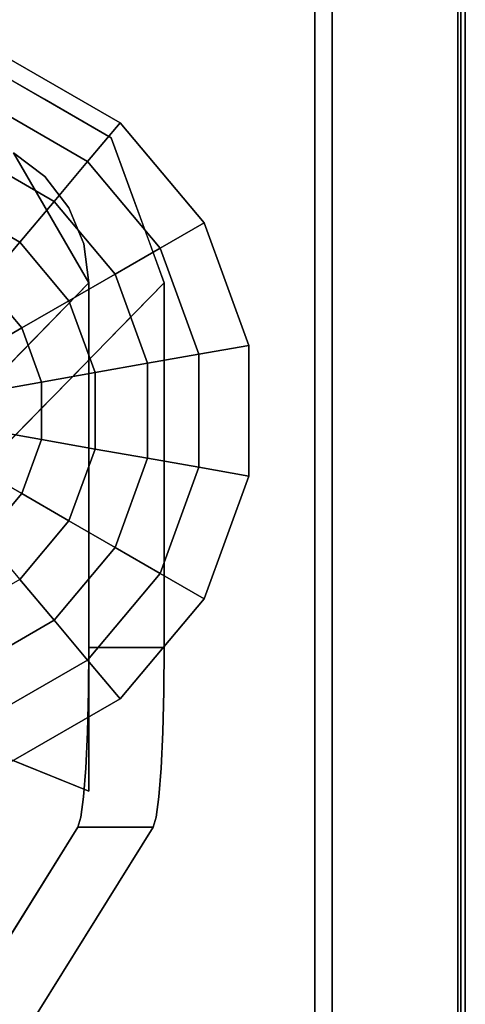
# Model space of a CAD drawing. Units: inches. Extents: x -15.8 to 15.8, y -31.5 to 31.5.
# Drawn here: x 14.6 to 15.8, y 27.6 to 30.1 of the extents above; entities that cross this region are included whole.
import ezdxf

# ---------------------------------------------------------------- set-up
doc = ezdxf.new("R2010")
doc.units = ezdxf.units.IN
doc.header["$MEASUREMENT"] = 0
for name, color, linetype in [('TABLE-GLIDE', 6, 'Continuous'), ('TABLE-LEG', 6, 'Continuous'), ('TABLE-TOP', 6, 'Continuous'), ('TABLE-TOPEDGE', 6, 'Continuous')]:
    doc.layers.add(name, color=color, linetype=linetype)

msp = doc.modelspace()

# ---------------------------------------------------------------- linework, layer by layer
at = {"layer": 'TABLE-GLIDE', "invisible_edges": 3}
for points in [[(14.8472, 29.8721), (14.2146, 29.1181), (14.5512, 30.043), (14.8472, 29.8721)], [(15.067, 29.6102), (14.2146, 29.1181), (14.8472, 29.8721), (15.067, 29.6102)], [(15.1839, 29.289), (14.2146, 29.1181), (15.067, 29.6102), (15.1839, 29.289)], [(15.1839, 28.9472), (14.2146, 29.1181), (15.1839, 29.289), (15.1839, 28.9472)], [(14.5512, 28.1932), (14.2146, 29.1181), (14.8472, 28.3641), (14.5512, 28.1932)], [(14.8472, 28.3641), (14.2146, 29.1181), (15.067, 28.626), (14.8472, 28.3641)], [(15.067, 28.626), (14.2146, 29.1181), (15.1839, 28.9472), (15.067, 28.626)]]:
    msp.add_3dface(points, dxfattribs=at)
at = {"layer": 'TABLE-GLIDE'}
for points in [[(14.8472, 29.8721, 0.1969), (14.5512, 30.043, 0.1969), (14.5059, 29.9185, 0.2738), (14.7621, 29.7706, 0.2738)], [(14.8472, 29.8721, 0.1969), (14.8472, 29.8721), (14.5512, 30.043), (14.5512, 30.043, 0.1969)], [(14.7621, 29.7706, 0.2738), (14.5059, 29.9185, 0.2738), (14.4593, 29.7906, 0.344), (14.6746, 29.6663, 0.344)], [(15.067, 29.6102, 0.1969), (14.8472, 29.8721, 0.1969), (14.7621, 29.7706, 0.2738), (14.9523, 29.544, 0.2738)], [(15.067, 29.6102, 0.1969), (15.067, 29.6102), (14.8472, 29.8721), (14.8472, 29.8721, 0.1969)], [(14.6746, 29.6663, 0.344), (14.4593, 29.7906, 0.344), (14.4116, 29.6595, 0.4071), (14.5849, 29.5594, 0.4071)], [(14.9523, 29.544, 0.2738), (14.7621, 29.7706, 0.2738), (14.6746, 29.6663, 0.344), (14.8343, 29.4759, 0.344)], [(14.8343, 29.4759, 0.344), (14.6746, 29.6663, 0.344), (14.5849, 29.5594, 0.4071), (14.7135, 29.4062, 0.4071)], [(14.5849, 29.5594, 0.4071), (14.4116, 29.6595, 0.4071), (14.3628, 29.5255, 0.4631), (14.4932, 29.4502, 0.4631)], [(15.1839, 29.289, 0.1969), (15.067, 29.6102, 0.1969), (14.9523, 29.544, 0.2738), (15.0534, 29.266, 0.2738)], [(15.1839, 29.289, 0.1969), (15.1839, 29.289), (15.067, 29.6102), (15.067, 29.6102, 0.1969)], [(14.7135, 29.4062, 0.4071), (14.5849, 29.5594, 0.4071), (14.4932, 29.4502, 0.4631), (14.59, 29.3349, 0.4631)], [(15.0534, 29.266, 0.2738), (14.9523, 29.544, 0.2738), (14.8343, 29.4759, 0.344), (14.9193, 29.2424, 0.344)], [(14.9193, 29.2424, 0.344), (14.8343, 29.4759, 0.344), (14.7135, 29.4062, 0.4071), (14.7819, 29.2181, 0.4071)], [(14.59, 29.3349, 0.4631), (14.4932, 29.4502, 0.4631), (14.3999, 29.339, 0.5118), (14.4642, 29.2623, 0.5118)], [(14.7819, 29.2181, 0.4071), (14.7135, 29.4062, 0.4071), (14.59, 29.3349, 0.4631), (14.6415, 29.1934, 0.4631)], [(14.6415, 29.1934, 0.4631), (14.59, 29.3349, 0.4631), (14.4642, 29.2623, 0.5118), (14.4985, 29.1682, 0.5118)], [(15.1839, 28.9472, 0.1969), (15.1839, 29.289, 0.1969), (15.0534, 29.266, 0.2738), (15.0534, 28.9702, 0.2738)], [(15.1839, 28.9472, 0.1969), (15.1839, 28.9472), (15.1839, 29.289), (15.1839, 29.289, 0.1969)], [(15.0534, 28.9702, 0.2738), (15.0534, 29.266, 0.2738), (14.9193, 29.2424, 0.344), (14.9193, 28.9938, 0.344)], [(14.9193, 28.9938, 0.344), (14.9193, 29.2424, 0.344), (14.7819, 29.2181, 0.4071), (14.7819, 29.0181, 0.4071)], [(14.7819, 29.0181, 0.4071), (14.7819, 29.2181, 0.4071), (14.6415, 29.1934, 0.4631), (14.6415, 29.0428, 0.4631)], [(14.6415, 29.0428, 0.4631), (14.6415, 29.1934, 0.4631), (14.4985, 29.1682, 0.5118), (14.4985, 29.068, 0.5118)], [(14.59, 28.9014, 0.4631), (14.6415, 29.0428, 0.4631), (14.4985, 29.068, 0.5118), (14.4642, 28.974, 0.5118)], [(14.7135, 28.8301, 0.4071), (14.7819, 29.0181, 0.4071), (14.6415, 29.0428, 0.4631), (14.59, 28.9014, 0.4631)], [(14.8343, 28.7603, 0.344), (14.9193, 28.9938, 0.344), (14.7819, 29.0181, 0.4071), (14.7135, 28.8301, 0.4071)], [(14.9523, 28.6922, 0.2738), (15.0534, 28.9702, 0.2738), (14.9193, 28.9938, 0.344), (14.8343, 28.7603, 0.344)], [(14.4932, 28.786, 0.4631), (14.59, 28.9014, 0.4631), (14.4642, 28.974, 0.5118), (14.3999, 28.8973, 0.5118)], [(15.067, 28.626, 0.1969), (15.1839, 28.9472, 0.1969), (15.0534, 28.9702, 0.2738), (14.9523, 28.6922, 0.2738)], [(15.067, 28.626, 0.1969), (15.067, 28.626), (15.1839, 28.9472), (15.1839, 28.9472, 0.1969)], [(14.5849, 28.6768, 0.4071), (14.7135, 28.8301, 0.4071), (14.59, 28.9014, 0.4631), (14.4932, 28.786, 0.4631)], [(14.6746, 28.5699, 0.344), (14.8343, 28.7603, 0.344), (14.7135, 28.8301, 0.4071), (14.5849, 28.6768, 0.4071)], [(14.7621, 28.4656, 0.2738), (14.9523, 28.6922, 0.2738), (14.8343, 28.7603, 0.344), (14.6746, 28.5699, 0.344)], [(14.8472, 28.3641, 0.1969), (15.067, 28.626, 0.1969), (14.9523, 28.6922, 0.2738), (14.7621, 28.4656, 0.2738)], [(14.4593, 28.4456, 0.344), (14.6746, 28.5699, 0.344), (14.5849, 28.6768, 0.4071), (14.4116, 28.5768, 0.4071)], [(14.8472, 28.3641, 0.1969), (14.8472, 28.3641), (15.067, 28.626), (15.067, 28.626, 0.1969)], [(14.5059, 28.3177, 0.2738), (14.7621, 28.4656, 0.2738), (14.6746, 28.5699, 0.344), (14.4593, 28.4456, 0.344)], [(14.5512, 28.1932, 0.1969), (14.8472, 28.3641, 0.1969), (14.7621, 28.4656, 0.2738), (14.5059, 28.3177, 0.2738)], [(14.5512, 28.1932, 0.1969), (14.5512, 28.1932), (14.8472, 28.3641), (14.8472, 28.3641, 0.1969)]]:
    msp.add_3dface(points, dxfattribs=at)
at = {"layer": 'TABLE-LEG'}
for points, invisible_edges in [([(14.8244, 29.8324, 0.5906), (14.7657, 29.4528, 0.5906), (14.5689, 29.7937, 0.5906), (14.4746, 30.0343, 0.5906)], 5), ([(14.4746, 30.0343, 0.5906), (14.4874, 29.8451, 2.6157), (14.6495, 29.9333, 0.5906)], 3), ([(14.6495, 29.9333, 0.5906), (14.4874, 29.8451, 2.6157), (14.6078, 29.7579, 2.7021)], 15), ([(14.6495, 29.9333, 0.5906), (14.6078, 29.7579, 2.7021), (14.8244, 29.8324, 0.5906)], 3), ([(14.6078, 29.7579, 2.7021), (14.4874, 29.8451, 2.6157), (14.3779, 29.6842, 4.6885)], 15), ([(14.6078, 29.7579, 2.7021), (14.7823, 29.6725, 1.9229), (14.8244, 29.8324, 0.5906)], 15), ([(14.9626, 29.4528, 0.5906), (14.7657, 28.5472, 0.5906), (14.7657, 29.4528, 0.5906), (14.8244, 29.8324, 0.5906)], 5), ([(14.7823, 29.6725, 1.9229), (14.8799, 29.6799, 0.5906), (14.8244, 29.8324, 0.5906)], 13), ([(14.1752, 29.7937, 0.9843), (12.7158, 28.9511, 0.9843), (14.7657, 28.1229, 0.9843), (14.7657, 29.4528, 0.9843)], 8), ([(14.1752, 29.7937, 0.8268), (14.7657, 28.1229, 0.8268), (12.7158, 28.9511, 0.8268)], 1), ([(14.1752, 29.7937, 0.9843), (14.7657, 29.4528, 0.9843), (14.7523, 29.5547, 0.9843), (14.5689, 29.7937, 0.9843)], 13), ([(14.7657, 29.4528, 0.8268), (14.7657, 28.1229, 0.8268), (14.1752, 29.7937, 0.8268), (14.5689, 29.7937, 0.8268)], 14), ([(14.713, 29.6496, 0.9843), (14.6504, 29.7311, 0.9843), (14.5689, 29.7937, 0.9843), (14.7523, 29.5547, 0.9843)], 4), ([(14.7657, 29.4528, 0.8268), (14.5689, 29.7937, 0.8268), (14.713, 29.6496, 0.8268), (14.7523, 29.5547, 0.8268)], 3), ([(14.6504, 29.7311, 0.8268), (14.713, 29.6496, 0.8268), (14.5689, 29.7937, 0.8268)], 2), ([(14.5689, 29.7937, 0.9843), (14.6504, 29.7311, 0.9843), (14.6504, 29.7311, 0.8268), (14.5689, 29.7937, 0.8268)], 10), ([(14.5698, 29.5674, 2.321), (14.5689, 29.7937, 0.5906), (14.6673, 29.6232, 0.5906)], 13), ([(14.3779, 29.6842, 4.6885), (14.5086, 29.5402, 5.0167), (14.6078, 29.7579, 2.7021)], 15), ([(14.6614, 29.5488, 3.6977), (14.6078, 29.7579, 2.7021), (14.5086, 29.5402, 5.0167)], 15), ([(14.7823, 29.6725, 1.9229), (14.6078, 29.7579, 2.7021), (14.6614, 29.5488, 3.6977)], 15), ([(14.713, 29.6496, 0.8268), (14.6504, 29.7311, 0.8268), (14.6504, 29.7311, 0.9843), (14.713, 29.6496, 0.9843)], 10), ([(14.7865, 29.4511, 2.864), (14.7823, 29.6725, 1.9229), (14.6614, 29.5488, 3.6977)], 15), ([(14.7823, 29.6725, 1.9229), (14.7865, 29.4511, 2.864), (14.8799, 29.6799, 0.5906)], 15), ([(14.9213, 29.5663, 0.5906), (14.8799, 29.6799, 0.5906), (14.7865, 29.4511, 2.864)], 14), ([(14.7523, 29.5547, 0.8268), (14.713, 29.6496, 0.8268), (14.713, 29.6496, 0.9843), (14.7523, 29.5547, 0.9843)], 10), ([(14.5698, 29.5674, 2.321), (14.6673, 29.6232, 0.5906), (14.6467, 29.331, 2.3376)], 15), ([(14.7657, 29.4528, 0.5906), (14.6467, 29.331, 2.3376), (14.6673, 29.6232, 0.5906)], 2), ([(14.5277, 29.2092, 4.0846), (14.5698, 29.5674, 2.321), (14.6467, 29.331, 2.3376)], 3), ([(14.8436, 29.331, 2.3376), (14.9213, 29.5663, 0.5906), (14.7865, 29.4511, 2.864)], 15), ([(14.9213, 29.5663, 0.5906), (14.8436, 29.331, 2.3376), (14.9626, 29.4528, 0.5906)], 1), ([(14.5642, 29.4035, 5.3704), (14.6614, 29.5488, 3.6977), (14.5086, 29.5402, 5.0167)], 15), ([(14.6087, 29.2877, 5.4135), (14.6614, 29.5488, 3.6977), (14.5642, 29.4035, 5.3704)], 15), ([(14.7865, 29.4511, 2.864), (14.6614, 29.5488, 3.6977), (14.6087, 29.2877, 5.4135)], 15), ([(14.7657, 29.4528, 0.8268), (14.7523, 29.5547, 0.8268), (14.7523, 29.5547, 0.9843), (14.7657, 29.4528, 0.9843)], 2), ([(12.8616, 27.5039, 28.5433), (14.7657, 29.4528, 0.5906), (13.1464, 25.473, 24.3625)], 14), ([(13.0585, 27.5039, 28.5433), (13.3433, 25.473, 24.3625), (14.9626, 29.4528, 0.5906)], 3), ([(13.1464, 25.473, 24.3625), (14.7657, 29.4528, 0.5906), (14.7371, 28.0287, 1.0116)], 3), ([(14.9626, 29.4528, 0.5906), (13.3433, 25.473, 24.3625), (14.9339, 28.0287, 1.0116)], 13), ([(14.7865, 29.4511, 2.864), (14.6087, 29.2877, 5.4135), (14.7246, 29.2092, 4.0846)], 15), ([(14.7865, 29.4511, 2.864), (14.7246, 29.2092, 4.0846), (14.8436, 29.331, 2.3376)], 13), ([(14.7657, 28.5472, 0.5906), (14.7657, 28.4984, 0.5906), (14.7371, 28.0287, 1.0116), (14.7657, 29.4528, 0.5906)], 6), ([(14.7657, 28.5472, 0.5906), (14.9626, 29.4528, 0.5906), (14.9626, 28.5472, 0.5906), (14.7657, 28.4984, 0.5906)], 5), ([(14.9339, 28.0287, 1.0116), (14.9626, 28.4984, 0.5906), (14.9626, 28.5472, 0.5906), (14.9626, 29.4528, 0.5906)], 9), ([(14.5642, 29.4035, 5.3704), (14.4603, 29.1563, 7.5203), (14.6087, 29.2877, 5.4135)], 15), ([(14.4603, 29.1563, 7.5203), (14.6056, 29.0874, 5.8317), (14.6087, 29.2877, 5.4135)], 15), ([(14.6056, 29.0874, 5.8317), (14.7246, 29.2092, 4.0846), (14.6087, 29.2877, 5.4135)], 14), ([(14.6056, 29.0874, 5.8317), (14.4603, 29.1563, 7.5203), (14.4866, 28.9656, 7.5787)], 3), ([(14.9626, 28.4984, 0.5906), (14.7657, 28.4984, 0.5906), (14.9626, 28.5472, 0.5906)], 2), ([(14.7447, 28.055, 0.8998), (14.7371, 28.0287, 1.0116), (14.7657, 28.4984, 0.5906)], 14), ([(14.7657, 28.4984, 0.5906), (14.7516, 28.1074, 0.7977), (14.7447, 28.055, 0.8998)], 13), ([(14.7575, 28.183, 0.7112), (14.7516, 28.1074, 0.7977), (14.7657, 28.4984, 0.5906)], 14), ([(14.762, 28.2772, 0.6455), (14.7575, 28.183, 0.7112), (14.7657, 28.4984, 0.5906)], 14), ([(14.762, 28.2772, 0.6455), (14.7657, 28.4984, 0.5906), (14.7648, 28.3844, 0.6045)], 1), ([(14.7657, 28.4984, 0.5906), (14.9626, 28.4984, 0.5906), (14.9616, 28.3844, 0.6045), (14.7648, 28.3844, 0.6045)], 4), ([(14.9415, 28.055, 0.8998), (14.9626, 28.4984, 0.5906), (14.9339, 28.0287, 1.0116)], 3), ([(14.9485, 28.1074, 0.7977), (14.9626, 28.4984, 0.5906), (14.9415, 28.055, 0.8998)], 3), ([(14.9544, 28.183, 0.7112), (14.9626, 28.4984, 0.5906), (14.9485, 28.1074, 0.7977)], 3), ([(14.9626, 28.4984, 0.5906), (14.9544, 28.183, 0.7112), (14.9589, 28.2772, 0.6455)], 13), ([(14.9626, 28.4984, 0.5906), (14.9589, 28.2772, 0.6455), (14.9616, 28.3844, 0.6045)], 1), ([(14.7648, 28.3844, 0.6045), (14.9616, 28.3844, 0.6045), (14.9589, 28.2772, 0.6455), (14.762, 28.2772, 0.6455)], 5), ([(14.9544, 28.183, 0.7112), (14.7575, 28.183, 0.7112), (14.762, 28.2772, 0.6455), (14.9589, 28.2772, 0.6455)], 5), ([(14.9485, 28.1074, 0.7977), (14.7516, 28.1074, 0.7977), (14.7575, 28.183, 0.7112), (14.9544, 28.183, 0.7112)], 5), ([(14.7516, 28.1074, 0.7977), (14.9485, 28.1074, 0.7977), (14.9415, 28.055, 0.8998), (14.7447, 28.055, 0.8998)], 5), ([(14.7447, 28.055, 0.8998), (14.9415, 28.055, 0.8998), (14.9339, 28.0287, 1.0116), (14.7371, 28.0287, 1.0116)], 1)]:
    msp.add_3dface(points, dxfattribs=dict(at, invisible_edges=invisible_edges))
for points in [[(14.7657, 28.1229, 0.9843), (14.7657, 28.1229, 0.8268), (14.7657, 29.4528, 0.8268), (14.7657, 29.4528, 0.9843)], [(12.7158, 28.9511, 0.9843), (12.7158, 28.9511, 0.8268), (14.7657, 28.1229, 0.8268), (14.7657, 28.1229, 0.9843)], [(13.1464, 25.473, 24.3625), (14.7371, 28.0287, 1.0116), (14.9339, 28.0287, 1.0116), (13.3433, 25.473, 24.3625)]]:
    msp.add_3dface(points, dxfattribs=at)
at = {"layer": 'TABLE-TOP'}
for points, invisible_edges in [([(-15.3563, 30.9882, 29.5276), (15.3563, -30.9882, 29.5276), (15.3563, 30.9882, 29.5276), (15.2382, 31.1063, 29.5276)], 13), ([(15.3563, -30.9882, 29.5276), (-15.3563, 30.9882, 29.5276), (-15.3563, -30.9882, 29.5276), (-15.2382, -31.1063, 29.5276)], 13), ([(-15.3563, -30.9882, 28.5433), (-15.3563, 30.9882, 28.5433), (15.3563, -30.9882, 28.5433), (-15.2382, -31.1063, 28.5433)], 14), ([(15.3563, -30.9882, 28.5433), (-15.3563, 30.9882, 28.5433), (15.3563, 30.9882, 28.5433)], 3), ([(15.3563, -30.9882, 29.5276), (15.7303, -30.9882, 29.5276), (15.7303, 30.9882, 29.5276)], 13), ([(15.7303, 30.9882, 29.5276), (15.3563, 30.9882, 29.5276), (15.3563, 30.9882, 29.5276), (15.3563, -30.9882, 29.5276)], 9), ([(15.4022, 30.9882, 28.5433), (15.4022, -30.9882, 28.5433), (15.3563, -30.9882, 28.5433), (15.3563, 30.9882, 28.5433)], 10)]:
    msp.add_3dface(points, dxfattribs=dict(at, invisible_edges=invisible_edges))
at = {"layer": 'TABLE-TOPEDGE'}
for points in [[(15.4022, -30.9882, 28.5433), (15.4022, 30.9882, 28.5433), (15.7382, 30.9882, 29.3179), (15.7382, -30.9882, 29.3179)], [(15.75, -30.9882, 29.385), (15.75, 30.9882, 29.385), (15.75, 30.9882, 29.5079), (15.75, -30.9882, 29.5079)]]:
    msp.add_3dface(points, dxfattribs=at)
for points, invisible_edges in [([(15.7354, 30.9882, 29.5269), (15.7303, 30.9882, 29.5276), (15.7303, -30.9882, 29.5276), (15.7354, -30.9882, 29.5269)], 8), ([(15.7402, 30.9882, 29.5249), (15.7354, 30.9882, 29.5269), (15.7354, -30.9882, 29.5269), (15.7402, -30.9882, 29.5249)], 10), ([(15.747, -30.9882, 29.3509), (15.7382, -30.9882, 29.3179), (15.7382, 30.9882, 29.3179), (15.747, 30.9882, 29.3509)], 8), ([(15.7402, -30.9882, 29.5249), (15.7442, -30.9882, 29.5218), (15.7442, 30.9882, 29.5218), (15.7402, 30.9882, 29.5249)], 10), ([(15.7442, -30.9882, 29.5218), (15.7474, -30.9882, 29.5177), (15.7474, 30.9882, 29.5177), (15.7442, 30.9882, 29.5218)], 10), ([(15.747, 30.9882, 29.3509), (15.75, 30.9882, 29.385), (15.75, -30.9882, 29.385), (15.747, -30.9882, 29.3509)], 8), ([(15.7493, 30.9882, 29.513), (15.7474, 30.9882, 29.5177), (15.7474, -30.9882, 29.5177), (15.7493, -30.9882, 29.513)], 10), ([(15.75, 30.9882, 29.5079), (15.7493, 30.9882, 29.513), (15.7493, -30.9882, 29.513), (15.75, -30.9882, 29.5079)], 2)]:
    msp.add_3dface(points, dxfattribs=dict(at, invisible_edges=invisible_edges))

doc.saveas('drawing.dxf')
